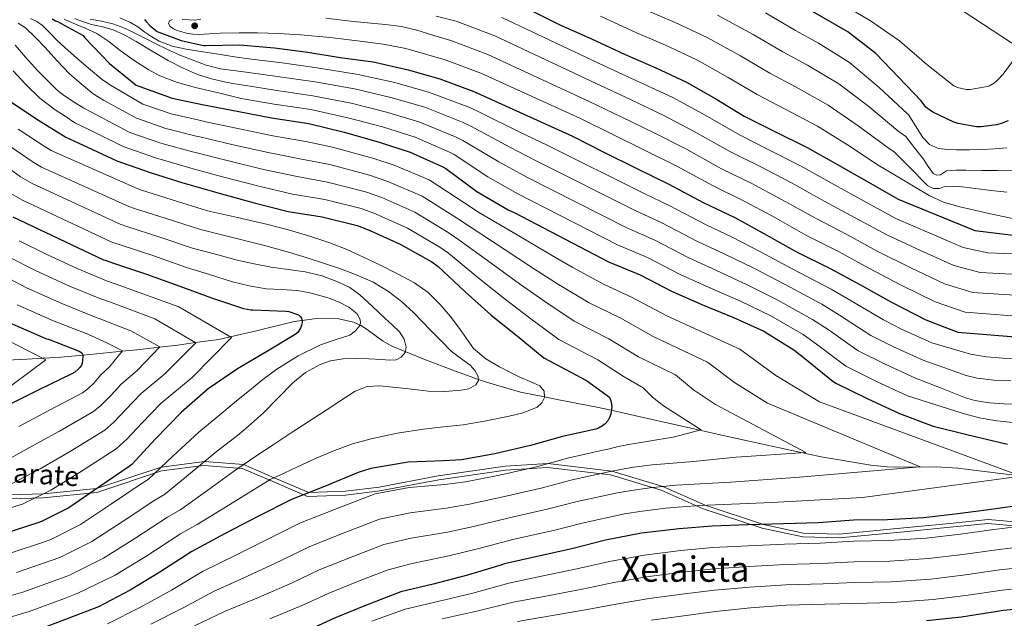
# Model space of a CAD drawing. Extents: x 634528 to 641430, y 743835 to 748599.
# Drawn here: x 639151 to 639599, y 747052 to 747325 of the extents above; entities that cross this region are included whole.
import ezdxf
from ezdxf.enums import TextEntityAlignment as Align

# ---------------------------------------------------------------- set-up
doc = ezdxf.new("R2010")
doc.units = 0
doc.header["$MEASUREMENT"] = 0
doc.linetypes.add('DGN Style 3', pattern=[111.002696, 79.28764, -31.715056])
for name, color, linetype in [('Nivel 1', 7, 'Continuous'), ('Nivel 11', 7, 'Continuous'), ('Nivel 21', 7, 'Continuous'), ('Nivel 4', 7, 'Continuous'), ('Nivel 44', 7, 'Continuous'), ('Nivel 45', 7, 'Continuous'), ('Nivel 5', 7, 'Continuous'), ('Nivel 7', 7, 'Continuous')]:
    doc.layers.add(name, color=color, linetype=linetype)
doc.styles.add('Style-ariali', font='ariali.shx', dxfattribs={"bigfont": 'arialibig.shx'})
doc.styles.add('Style-times', font='times.shx', dxfattribs={"bigfont": 'timesbig.shx'})

# ---------------------------------------------------------------- blocks, each defined once
blk = doc.blocks.new('5PATER')
at = {"layer": 'Nivel 7', "linetype": 'Continuous', "lineweight": 0}
h = blk.add_hatch(color=53, dxfattribs=at)
edge = h.paths.add_edge_path()
edge.add_ellipse((0, 0), major_axis=(-1.14, -1.06), ratio=0.999383, start_angle=0, end_angle=360)

msp = doc.modelspace()

# ---------------------------------------------------------------- linework, layer by layer
at = {"layer": 'Nivel 1', "color": 7, "linetype": 'Continuous', "lineweight": 0}
msp.add_polyline3d([(639108.389, 747655.532, 1088.814), (639199.45, 747589.391, 1082.845), (639322.136, 747503.662, 1072.4), (639342.587, 747489.32, 1068.05), (639345.659, 747487.165, 1067.418), (639444.573, 747417.797, 1067.15), (639615.814, 747305.331, 1050.637), (639768.42, 747266.786, 1062.134)], dxfattribs=at)
at = {"layer": 'Nivel 11', "color": 142, "linetype": 'DGN Style 3', "lineweight": 13}
msp.add_polyline3d([(639616.418, 747115.821, 971.08), (639597.184, 747118.297, 967.612), (639577.762, 747120.685, 965.064), (639567.886, 747121.275, 964.106), (639552.973, 747121.112, 962.794), (639545.534, 747121.251, 962.187), (639538.146, 747121.965, 961.608), (639515.504, 747125.883, 960.038), (639493.026, 747130.605, 958.344), (639472.26, 747135.278, 956.203), (639451.49, 747139.949, 953.992), (639432.485, 747144.207, 952.306), (639420.028, 747146.994, 950), (639413.474, 747148.461, 948.837), (639396.093, 747151.817, 946.038), (639389.638, 747153.091, 945), (639378.722, 747155.245, 943.212), (639363.769, 747159.61, 940.711), (639359.587, 747161.083, 940), (639349.09, 747164.781, 938.415), (639334.649, 747170.242, 936.402), (639326.245, 747173.707, 935), (639320.418, 747176.109, 933.791), (639315.884, 747178.659, 932.673), (639309.535, 747183.418, 930.932), (639306.247, 747185.573, 930.123), (639305.674, 747185.832, 930), (639302.69, 747187.181, 929.369), (639296.06, 747188.657, 928.087), (639285.836, 747188.817, 926.198), (639279.324, 747187.885, 925), (639275.746, 747187.373, 924.419), (639258.613, 747183.122, 922.435), (639246.641, 747180.464, 920), (639241.442, 747179.309, 918.38), (639230.703, 747177.815, 915), (639222.768, 747176.711, 912.545), (639214.482, 747175.732, 910), (639204.13, 747174.509, 906.905), (639197.52, 747173.869, 905), (639185.925, 747172.745, 901.755), (639179.596, 747172.175, 900), (639167.842, 747171.117, 896.793), (639161.255, 747170.727, 895), (639154.277, 747170.314, 892.896), (639144.849, 747169.805, 890)], dxfattribs=at)
at = {"layer": 'Nivel 21', "color": 7, "linetype": 'Continuous', "lineweight": 0}
msp.add_polyline3d([(639130.68, 747106.217, 915.935), (639161.517, 747107.214, 920.954), (639185.953, 747109.6, 925.974), (639215.412, 747119.38, 930.974), (639234.663, 747121.923, 935.943), (639251.989, 747120.56, 940.859), (639265.643, 747114.68, 945.774), (639281.826, 747107.752, 950.906), (639299.138, 747108.371, 953.966), (639314.703, 747110.306, 953.971), (639341.587, 747115.39, 953.971), (639371.904, 747119.811, 953.968), (639391.025, 747120.97, 955.946), (639419.701, 747117.55, 960.889), (639442.711, 747110.715, 965.819), (639461.897, 747102.117, 970.815), (639488.733, 747093.307, 975.873), (639507.216, 747089.328, 977.937), (639523.791, 747088.912, 977.964), (639553.249, 747091.676, 977.968), (639574.248, 747093.793, 977.968), (639591.415, 747095.461, 977.961), (639618.995, 747093.013, 980.903)], dxfattribs=at)
at = {"layer": 'Nivel 21', "color": 7, "linetype": 'DGN Style 3', "lineweight": 0}
msp.add_polyline3d([(639130.934, 747107.974, 915), (639161.579, 747108.971, 920), (639185.763, 747111.35, 925), (639215.217, 747121.129, 930), (639234.87, 747123.685, 935), (639252.68, 747122.256, 940), (639266.586, 747116.265, 945), (639282.367, 747109.507, 950), (639299.082, 747110.129, 953), (639314.433, 747112.034, 953), (639341.298, 747117.115, 953), (639371.774, 747121.56, 953), (639391.206, 747122.733, 955), (639420.227, 747119.271, 960), (639443.514, 747112.358, 965), (639462.713, 747103.755, 970), (639489.325, 747095.011, 975), (639507.478, 747091.089, 977), (639523.732, 747090.666, 977), (639553.08, 747093.418, 977), (639574.075, 747095.534, 977), (639591.458, 747097.228, 977), (639619.457, 747094.749, 980)], dxfattribs=at)
at = {"layer": 'Nivel 4', "color": 30, "linetype": 'Continuous', "lineweight": 30, "flags": 128}
for points, elevation in [([(639299.363, 747356.913), (639300.355, 747356.529), (639315.299, 747352.753), (639330.083, 747349.841), (639368.387, 747336.881), (639369.667, 747336.209), (639396.675, 747322.577), (639410.691, 747316.337), (639426.371, 747308.945), (639440.259, 747302.961), (639454.275, 747296.497), (639467.523, 747288.817), (639480.547, 747281.009), (639494.115, 747274.161), (639509.091, 747266.673), (639522.723, 747259.153), (639537.091, 747250.929), (639550.499, 747243.217), (639585.443, 747228.913), (639609.123, 747226.033)], 1025), ([(639600.579, 747278.865), (639597.507, 747277.585), (639595.331, 747277.009), (639588.355, 747276.081), (639586.275, 747276.081), (639577.923, 747277.585), (639575.523, 747278.385), (639566.403, 747282.801), (639565.219, 747283.569), (639563.875, 747284.433), (639563.139, 747285.073), (639560.995, 747287.953), (639540.355, 747309.425), (639528.451, 747318.737), (639527.683, 747319.345), (639488.355, 747342.097)], 1050), ([(639165.555, 747325.285), (639167.123, 747324.389), (639168.083, 747324.005), (639179.635, 747317.605), (639180.531, 747316.677), (639191.667, 747304.869), (639203.859, 747294.981), (639205.555, 747294.405), (639220.275, 747289.157), (639233.843, 747286.213), (639250.515, 747283.045), (639265.427, 747280.133), (639282.323, 747277.573), (639298.515, 747273.701), (639313.971, 747269.317), (639328.531, 747264.581), (639343.411, 747257.861), (639344.659, 747257.093), (639358.899, 747246.597), (639373.075, 747238.213), (639376.179, 747236.901), (639418.739, 747214.661), (639433.235, 747208.645), (639447.411, 747201.221), (639461.203, 747195.173), (639475.667, 747189.221), (639489.427, 747182.981), (639503.091, 747174.597), (639508.147, 747170.565), (639521.011, 747160.101), (639522.195, 747159.397), (639536.435, 747152.325), (639551.123, 747145.573), (639566.419, 747139.781), (639581.811, 747135.973), (639600.243, 747131.589)], 975), ([(639207.629, 747325.027), (639208.237, 747324.163), (639210.221, 747322.083), (639211.149, 747321.379), (639211.821, 747320.675), (639213.325, 747319.523), (639214.061, 747319.139), (639224.269, 747315.363), (639234.413, 747313.123), (639235.437, 747313.123), (639250.925, 747313.443), (639266.829, 747312.035), (639281.901, 747310.115), (639296.717, 747307.683), (639311.693, 747305.699), (639327.565, 747301.987), (639341.997, 747297.891), (639357.549, 747292.099), (639402.381, 747271.875), (639416.685, 747264.611), (639431.373, 747257.187), (639446.221, 747250.019), (639461.901, 747241.635), (639476.173, 747234.787), (639489.421, 747227.555), (639504.237, 747219.171), (639519.693, 747211.587), (639533.069, 747204.259), (639547.533, 747196.195), (639563.085, 747188.163), (639577.709, 747182.659), (639611.405, 747179.843)], 1000), ([(639146.131, 747287.898), (639158.643, 747279.61), (639171.859, 747271.354), (639179.443, 747267.834)], 950), ([(639179.443, 747267.834), (639194.995, 747260.666), (639210.259, 747255.29), (639225.043, 747250.65), (639226.739, 747250.17), (639241.523, 747245.85), (639257.523, 747241.402), (639272.947, 747237.466), (639288.435, 747235.13), (639304.371, 747231.194), (639309.843, 747229.082), (639324.019, 747222.682), (639338.323, 747214.618), (639341.203, 747212.41), (639353.427, 747201.114), (639365.427, 747190.33), (639377.203, 747180.89), (639389.363, 747170.906), (639408.755, 747160.506), (639419.251, 747152.986), (639419.891, 747151.386), (639420.179, 747149.754), (639420.211, 747148.474), (639419.827, 747145.37), (639419.379, 747143.962), (639418.515, 747142.234), (639417.267, 747140.794), (639416.051, 747139.866), (639414.227, 747138.906), (639412.915, 747138.458), (639397.843, 747135.066), (639383.283, 747130.906), (639367.027, 747127.258), (639351.859, 747124.506), (639343.667, 747124.058), (639327.603, 747123.418), (639310.547, 747120.474), (639304.883, 747118.746), (639289.587, 747112.346), (639274.451, 747106.394), (639259.507, 747098.842), (639244.371, 747090.97), (639229.139, 747082.714), (639214.611, 747073.306), (639201.139, 747065.146), (639186.643, 747057.466), (639173.139, 747052.314), (639156.563, 747045.978)], 950), ([(639147.758, 747235.092), (639188.91, 747215.54), (639189.742, 747215.348), (639193.934, 747213.812), (639208.59, 747208.98), (639223.63, 747203.476), (639238.03, 747198.196), (639252.718, 747193.396), (639255.95, 747192.788), (639256.878, 747192.756), (639271.886, 747192.18), (639273.326, 747191.924), (639277.71, 747190.516), (639278.446, 747189.748), (639278.99, 747188.948), (639279.342, 747187.828), (639279.342, 747186.996), (639279.118, 747185.748), (639278.734, 747184.724), (639277.326, 747182.452), (639276.174, 747181.556), (639262.894, 747173.492), (639249.934, 747165.876), (639236.654, 747156.852), (639224.398, 747146.1), (639212.558, 747133.94), (639201.87, 747122.356), (639200.686, 747121.46), (639187.246, 747112.372), (639173.134, 747102.644), (639160.782, 747096.404), (639159.054, 747095.796), (639143.63, 747090.804)], 925), ([(639145.256, 747187.273), (639163.08, 747179.561), (639163.88, 747179.337), (639177.896, 747173.897), (639179.144, 747173.193), (639179.592, 747172.297), (639179.624, 747171.369), (639179.24, 747168.361), (639178.888, 747167.625), (639178.184, 747166.537), (639177.48, 747165.705), (639175.848, 747164.425), (639174.248, 747163.465), (639159.816, 747156.521), (639145.576, 747149.385)], 900), ([(639607.955, 747103.909), (639592.883, 747101.861), (639577.651, 747099.877), (639562.291, 747098.117), (639545.779, 747097.189), (639530.259, 747096.965), (639514.323, 747095.749), (639498.611, 747095.301), (639482.195, 747094.789), (639465.939, 747094.181), (639450.899, 747092.965), (639433.843, 747091.013), (639417.427, 747087.877), (639402.035, 747083.973), (639386.259, 747080.421), (639371.411, 747077.093), (639369.779, 747076.485), (639354.579, 747071.877), (639339.027, 747067.877), (639324.307, 747064.357), (639308.243, 747058.181), (639294.035, 747052.389), (639279.475, 747045.637)], 975), ([(639598.381, 747055.875), (639595.789, 747055.459), (639579.309, 747052.867), (639563.469, 747051.107)], 1000), ([(639614.797, 747057.379), (639598.381, 747055.875)], 1000)]:
    msp.add_lwpolyline(points, dxfattribs=dict(at, elevation=elevation))
at = {"layer": 'Nivel 5', "color": 30, "linetype": 'Continuous', "lineweight": 0, "flags": 128}
for points, elevation in [([(639417.878, 747384.585), (639432.918, 747378.409), (639449.974, 747371.305), (639464.854, 747364.521), (639480.278, 747356.425), (639495.222, 747349.385), (639509.59, 747341.481), (639524.598, 747332.233), (639538.038, 747324.425), (639551.158, 747315.273), (639563.67, 747304.489), (639575.83, 747294.697), (639577.526, 747293.993), (639581.526, 747293.097), (639583.35, 747293.097), (639591.19, 747294.377), (639592.118, 747294.793), (639594.39, 747296.169), (639595.67, 747297.193), (639598.358, 747300.009), (639603.734, 747307.561)], 1055), ([(639435.944, 747329.251), (639449.136, 747323.562), (639463.65, 747316.825), (639478.868, 747308.387), (639492.228, 747300.493), (639504.21, 747294.162), (639518.753, 747285.998), (639532.343, 747276.591), (639545.973, 747266.446), (639548.828, 747264.599), (639553.46, 747259.981), (639558.093, 747255.363), (639561.047, 747252.294), (639564.077, 747249.219), (639566.589, 747248.037), (639569.357, 747247.971), (639571.629, 747248.931), (639575.066, 747249.088), (639578.509, 747248.931), (639585.704, 747247.98), (639592.909, 747247.075), (639599.988, 747246.306)], 1035), ([(639490.213, 747327.956), (639503.909, 747319.978), (639514.305, 747314.163), (639528.416, 747305.323), (639541.962, 747294.03), (639554.854, 747281.963), (639555.102, 747281.784), (639558.422, 747276.478), (639561.741, 747271.171), (639564.834, 747267.988), (639568.941, 747266.243), (639573.001, 747265.746), (639577.069, 747265.635), (639582.957, 747265.647), (639588.845, 747265.763), (639594.401, 747266.098), (639599.949, 747266.595)], 1045), ([(639150.073, 747323.273), (639153.521, 747321.172), (639158.032, 747316.731), (639162.385, 747312.148), (639167.812, 747306.063), (639173.521, 747300.276), (639178.857, 747295.687), (639184.193, 747291.098), (639188.942, 747288.299), (639203.903, 747279.993), (639217.334, 747275.379), (639231.66, 747271.734), (639232.765, 747271.461), (639247.983, 747267.959), (639263.914, 747264.391), (639279.058, 747261.414), (639292.015, 747258.863), (639310.028, 747254.097), (639318.398, 747251.246), (639333.905, 747244.58), (639349.589, 747234.602), (639355.335, 747230.843), (639371.253, 747220.405), (639384.575, 747211.638), (639396.008, 747204.349), (639409.92, 747195.943), (639424.069, 747189.061), (639439.068, 747180.646), (639463.851, 747168.97), (639476.164, 747159.634), (639491.116, 747150.246), (639560.532, 747121.19), (639505.643, 747116.514), (639474.389, 747114.297), (639449.411, 747112.936), (639437.494, 747111.769), (639429.16, 747110.533), (639422.809, 747109.482), (639404.505, 747105.462), (639391.522, 747102.068), (639373.584, 747098.039), (639357.375, 747094.106), (639345.446, 747091.523), (639328.983, 747088.784), (639316.511, 747085.922), (639302.852, 747080.643), (639287.056, 747074.34), (639274.851, 747068.479), (639259.524, 747061.835), (639243.958, 747055.373), (639230.4, 747048.924)], 965), ([(639155.729, 747325.396), (639158.553, 747324.023), (639161.169, 747322.292), (639164.647, 747318.807), (639168.081, 747315.316), (639172.921, 747310.789), (639177.873, 747306.388), (639183.089, 747302.034), (639188.305, 747297.68), (639192.108, 747295.121), (639206.872, 747286.435), (639219.693, 747282.076), (639233.866, 747278.762), (639234.773, 747278.558), (639250.137, 747275.328), (639266.044, 747272.054), (639281.095, 747269.396), (639293.208, 747266.774), (639311.913, 747261.732), (639321.249, 747258.634), (639337.201, 747251.879), (639353.344, 747241.263), (639360.046, 747236.988), (639377.195, 747226.835), (639390.958, 747218.74), (639402.277, 747212.168), (639416.772, 747204.288), (639429.174, 747198.58), (639445.674, 747189.866), (639478.504, 747174.831), (639494.826, 747162.927), (639514.751, 747150.837), (639606.508, 747116.959), (639534.398, 747107.365), (639493.013, 747104.984), (639460.125, 747103.65), (639444.641, 747102.403), (639434.138, 747101.075), (639426.107, 747099.824), (639406.726, 747095.594), (639394.269, 747092.456), (639375.769, 747088.3), (639359.213, 747083.972), (639346.039, 747080.678), (639329.443, 747077.24), (639318.499, 747074.405), (639307.273, 747070.076), (639291.257, 747063.655), (639279.966, 747058.358), (639264.575, 747052.123)], 970), ([(639171.053, 747325.119), (639173.086, 747324.239), (639175.117, 747323.359), (639180.544, 747321.028), (639185.901, 747318.527), (639191.315, 747314.872), (639196.493, 747310.847), (639202.947, 747306.328), (639209.581, 747302.015), (639214.635, 747299.33), (639222.614, 747296.226), (639230.861, 747293.951), (639241.256, 747291.491), (639251.652, 747289.031), (639266.65, 747286.393), (639283.283, 747283.91), (639300.079, 747280.243), (639315.878, 747276.041), (639330.742, 747271.38), (639346.459, 747264.609), (639348.591, 747263.483), (639363.866, 747253.335), (639377.453, 747245.615), (639422.797, 747222.427), (639436.517, 747216.554), (639451.376, 747208.792), (639464.585, 747202.884), (639478.746, 747196.702), (639492.651, 747190.09), (639507.324, 747181.495), (639513.401, 747177.153), (639526.715, 747167.113), (639540.356, 747160.22), (639554.814, 747153.602), (639567.238, 747149.632), (639579.661, 747145.663), (639587.494, 747143.594), (639595.501, 747142.143), (639602.761, 747141.402)], 980), ([(639175.87, 747325.469), (639177.229, 747324.799), (639180.382, 747323.679), (639183.565, 747322.687), (639188.475, 747321.579), (639193.325, 747320.255), (639198.652, 747317.77), (639203.789, 747314.911), (639211.077, 747310.596), (639218.381, 747306.303), (639224.941, 747302.885), (639231.757, 747299.967), (639238.152, 747297.883), (639244.685, 747296.415), (639248.738, 747295.716), (639252.79, 747295.017), (639267.872, 747292.654), (639284.243, 747290.247), (639301.643, 747286.784), (639317.785, 747282.765), (639332.954, 747278.179), (639349.506, 747271.358), (639352.524, 747269.873), (639368.832, 747260.073), (639381.83, 747253.016), (639426.855, 747230.193), (639439.799, 747224.462), (639455.341, 747216.363), (639467.966, 747210.595), (639481.824, 747204.184), (639495.875, 747197.2), (639511.556, 747188.393), (639518.655, 747183.742), (639532.419, 747174.126), (639544.277, 747168.115), (639558.505, 747161.631), (639569.851, 747157.167), (639581.197, 747152.703), (639585.445, 747151.427), (639592.082, 747150.475), (639598.797, 747149.983), (639607.371, 747149.592)], 985), ([(639182.893, 747325.151), (639188.055, 747324.148), (639193.165, 747323.007), (639196.594, 747321.841), (639199.917, 747320.415), (639203.806, 747318.431), (639207.693, 747316.447), (639212.713, 747313.911), (639217.741, 747311.391), (639223.452, 747308.842), (639229.293, 747306.559), (639235.633, 747304.171), (639242.157, 747302.559), (639248.042, 747301.782), (639253.927, 747301.004), (639269.095, 747298.914), (639285.204, 747296.584), (639303.208, 747293.326), (639319.693, 747289.488), (639335.165, 747284.977), (639352.554, 747278.106), (639356.456, 747276.264), (639373.799, 747266.812), (639386.208, 747260.418), (639430.914, 747237.959), (639443.082, 747232.371), (639459.305, 747223.933), (639471.348, 747218.307), (639484.903, 747211.665), (639499.099, 747204.309), (639515.789, 747195.292), (639523.909, 747190.33), (639538.123, 747181.138), (639548.198, 747176.011), (639562.196, 747169.661), (639571.856, 747166.286), (639581.517, 747162.911), (639586.438, 747161.637), (639594.077, 747160.803), (639601.773, 747160.383)], 990), ([(639196.382, 747325.676), (639201.229, 747323.615), (639204.532, 747321.548), (639207.693, 747319.231), (639210.906, 747317.125), (639214.221, 747315.135), (639220.238, 747312.741), (639226.573, 747311.423), (639234.383, 747310.247), (639242.189, 747309.055), (639248.627, 747308.022), (639255.065, 747306.99), (639270.317, 747305.175), (639286.164, 747302.921), (639304.772, 747299.867), (639321.6, 747296.212), (639337.377, 747291.776), (639355.601, 747284.855), (639360.389, 747282.654), (639378.765, 747273.55), (639390.585, 747267.819), (639434.972, 747245.725), (639446.364, 747240.279), (639463.27, 747231.504), (639474.729, 747226.018), (639487.981, 747219.147), (639502.323, 747211.419), (639520.021, 747202.19), (639529.163, 747196.919), (639543.827, 747188.151), (639552.119, 747183.906), (639565.887, 747177.69), (639574.646, 747175.148), (639583.405, 747172.607), (639590.742, 747171.325), (639598.221, 747170.815), (639604.06, 747170.546)], 995), ([(639220.243, 747324.96), (639218.963, 747324.377), (639218.588, 747323.113), (639219.315, 747321.817), (639220.797, 747320.774), (639222.419, 747319.993), (639224.575, 747319.28), (639226.771, 747318.745), (639229.551, 747318.302), (639232.339, 747318.137), (639237.265, 747318.408), (639242.195, 747318.681), (639250.627, 747318.837), (639259.059, 747318.841), (639268.806, 747318.54), (639278.547, 747317.945), (639292.132, 747316.686), (639305.683, 747315.097), (639316.214, 747313.795), (639326.579, 747311.705), (639335.529, 747309.17), (639344.479, 747306.635), (639360.698, 747300.555), (639405.98, 747279.854), (639420.727, 747272.571), (639435.461, 747265.276), (639450.079, 747258.012), (639466.009, 747249.318), (639479.915, 747242.585), (639493.614, 747235.236), (639508.559, 747226.81), (639523.47, 747219.284), (639537.194, 747211.789), (639551.912, 747204.05), (639567.34, 747196.402), (639581.106, 747191.685), (639612.198, 747189.335)], 1005), ([(639233.203, 747325.113), (639230.548, 747324.673), (639227.891, 747324.761), (639224.739, 747324.96)], 1005), ([(639290.116, 747325.518), (639302.579, 747323.993), (639317.224, 747322.659), (639324.493, 747321.736), (639331.603, 747320.089), (639339.282, 747317.734), (639346.961, 747315.379), (639363.847, 747309.011), (639409.58, 747287.833), (639424.769, 747280.531), (639439.55, 747273.365), (639453.938, 747266.004), (639470.117, 747257.002), (639483.657, 747250.383), (639497.807, 747242.917), (639512.882, 747234.448), (639527.247, 747226.982), (639541.319, 747219.319), (639556.291, 747211.904), (639571.595, 747204.64), (639584.503, 747200.711), (639612.991, 747198.827)], 1010), ([(639340.346, 747326.442), (639349.442, 747324.124), (639366.997, 747317.466), (639413.179, 747295.812), (639428.812, 747288.49), (639443.638, 747281.453), (639457.796, 747273.997), (639474.226, 747264.685), (639487.398, 747258.182), (639501.999, 747250.597), (639517.204, 747242.087), (639531.024, 747234.679), (639545.445, 747226.849), (639560.671, 747219.759), (639575.85, 747212.879), (639587.9, 747209.736), (639613.785, 747208.319)], 1015), ([(639370.146, 747325.922), (639416.779, 747303.791), (639432.854, 747296.45), (639447.727, 747289.542), (639461.655, 747281.989), (639478.334, 747272.369), (639491.14, 747265.98), (639506.192, 747258.278), (639521.527, 747249.725), (639534.801, 747242.377), (639549.57, 747234.379), (639565.05, 747227.613), (639580.105, 747221.117), (639591.297, 747218.762), (639614.578, 747217.811)], 1020), ([(639415.173, 747326.403), (639431.158, 747319.098), (639444.697, 747313.262), (639458.963, 747306.661), (639473.195, 747298.602), (639486.388, 747290.751), (639499.163, 747284.162), (639513.922, 747276.335), (639527.533, 747267.872), (639541.532, 747258.687), (639548.847, 747254.221), (639556.75, 747249.528), (639564.653, 747244.835), (639571.153, 747241.809), (639578.061, 747239.779), (639585.351, 747238.089), (639592.653, 747236.451), (639598.331, 747235.207), (639604.013, 747234.019)], 1030), ([(639468.338, 747326.99), (639484.54, 747318.171), (639498.069, 747310.236), (639509.258, 747304.163), (639523.585, 747295.66), (639537.152, 747285.311), (639550.413, 747274.204), (639553.995, 747271.752), (639558.044, 747266.566), (639562.093, 747261.379), (639564.237, 747258.086), (639566.509, 747254.787), (639568.119, 747254.084), (639569.901, 747254.275), (639571.198, 747255.204), (639572.589, 747256.003), (639576.955, 747256.321), (639581.325, 747256.419), (639588.573, 747256.269), (639595.821, 747256.195), (639602.957, 747256.314)], 1040), ([(639148.836, 747313.312), (639153.393, 747307.86), (639158.986, 747301.708), (639164.817, 747295.764), (639167.84, 747292.778), (639171.153, 747290.164), (639175.618, 747287.34), (639180.082, 747284.517), (639185.775, 747281.478), (639200.933, 747273.55), (639214.976, 747268.683), (639229.455, 747264.706), (639230.756, 747264.364), (639245.83, 747260.589), (639261.783, 747256.728), (639277.021, 747253.431), (639290.821, 747250.952), (639308.142, 747246.463), (639315.546, 747243.858), (639330.61, 747237.28), (639345.833, 747227.94), (639350.625, 747224.699), (639365.311, 747213.974), (639378.193, 747204.535), (639389.74, 747196.529), (639403.067, 747187.597), (639418.965, 747179.543), (639432.463, 747171.426), (639449.197, 747163.108), (639457.503, 747156.34), (639467.481, 747149.656), (639508.506, 747127.839), (639476.889, 747125.664), (639455.764, 747123.609), (639438.696, 747122.222), (639430.346, 747121.134), (639424.183, 747119.99), (639419.511, 747119.141), (639402.285, 747115.33), (639388.776, 747111.681), (639371.398, 747107.779), (639355.536, 747104.239), (639344.853, 747102.368), (639328.523, 747100.329), (639314.523, 747097.44), (639298.43, 747091.211), (639282.854, 747085.024), (639269.737, 747078.6), (639254.473, 747071.546), (639239.019, 747064.487), (639225.137, 747057.052), (639210.504, 747049.684)], 960), ([(639147.821, 747301.518), (639153.585, 747295.316), (639159.964, 747289.171), (639166.929, 747283.796), (639171.45, 747280.866), (639175.97, 747277.935), (639182.609, 747274.656), (639197.964, 747267.108), (639212.617, 747261.986), (639227.249, 747257.678), (639228.748, 747257.267), (639243.676, 747253.22), (639259.653, 747249.065), (639274.984, 747245.449), (639289.628, 747243.041), (639306.257, 747238.828), (639312.695, 747236.47), (639327.314, 747229.981), (639342.078, 747221.279), (639345.914, 747218.554), (639359.369, 747207.544), (639371.81, 747197.433), (639383.471, 747188.71), (639396.215, 747179.252), (639413.86, 747170.024), (639425.857, 747162.206), (639434.544, 747157.247), (639438.841, 747153.047), (639443.846, 747149.065), (639460.964, 747138.086), (639448.134, 747134.813), (639437.14, 747132.922), (639427.982, 747131.508), (639423.199, 747130.5), (639419.205, 747129.448), (639416.213, 747128.799), (639400.064, 747125.198), (639386.029, 747121.293), (639369.213, 747117.518), (639353.698, 747114.373), (639344.26, 747113.213), (639328.063, 747111.873), (639312.535, 747108.957), (639294.009, 747101.778), (639278.653, 747095.709), (639264.622, 747088.721), (639249.422, 747081.258), (639234.079, 747073.6), (639219.874, 747065.179), (639205.822, 747057.415), (639190.73, 747049.752)], 955), ([(639150.105, 747275.08), (639161.922, 747267.222), (639165.088, 747265.321), (639204.301, 747247.934), (639206.196, 747247.276), (639219.784, 747242.934), (639236.22, 747237.879), (639249.964, 747234.743), (639263.708, 747231.607), (639273.577, 747229.088), (639283.356, 747226.199), (639291.43, 747223.459), (639299.356, 747220.311), (639307.221, 747216.799), (639315.004, 747213.111), (639322.808, 747209.215), (639330.46, 747204.983), (639336.698, 747200.589), (639342.172, 747195.255), (639346.682, 747189.82), (639350.972, 747184.247), (639354.072, 747179.635), (639357.372, 747175.127), (639362.898, 747170.512), (639369.148, 747166.871), (639373.932, 747164.324), (639378.748, 747161.879), (639383.151, 747160.162), (639387.58, 747158.135), (639389.426, 747155.681), (639389.66, 747152.823), (639388.478, 747150.369), (639386.3, 747148.375), (639379.964, 747145.806), (639373.5, 747144.343), (639363.093, 747142.208), (639352.636, 747140.407), (639343.612, 747139.447), (639334.588, 747138.487), (639322.639, 747136.538), (639310.78, 747134.007), (639302.326, 747131.729), (639294.108, 747128.759), (639285.799, 747125.149), (639277.564, 747121.399), (639271.182, 747118.414), (639264.801, 747115.43), (639256.004, 747110.072), (639244.432, 747102.905), (639231.596, 747094.93), (639223.941, 747090.73), (639208.6, 747080.793), (639194.275, 747071.976), (639177.319, 747063.67), (639171.179, 747061.337), (639155.098, 747055.372), (639138.623, 747050.47)], 945), ([(639144.398, 747268.675), (639156.525, 747260.253), (639160.755, 747257.764), (639200.453, 747239.836), (639203.13, 747238.91), (639216.986, 747234.445), (639233.073, 747229.278), (639242.79, 747226.906), (639252.508, 747224.535), (639262.82, 747221.878), (639273.084, 747219.031), (639281.587, 747216.454), (639290.044, 747213.719), (639297.258, 747211.24), (639304.412, 747208.567), (639311.733, 747205.304), (639318.62, 747201.143), (639324.516, 747196.581), (639329.948, 747191.543), (639333.951, 747187.482), (639337.948, 747183.415), (639342.589, 747178.663), (639347.228, 747173.911), (639351.426, 747170.677), (639355.836, 747167.511), (639357.987, 747165.108), (639359.516, 747162.455), (639359.617, 747160.508), (639358.46, 747158.647), (639355.18, 747156.791), (639351.708, 747156.151), (639344.291, 747155.581), (639336.892, 747155.735), (639331.676, 747156.311), (639326.46, 747156.887), (639320.604, 747157.53), (639314.748, 747158.167), (639308.925, 747157.907), (639303.452, 747155.767), (639296.567, 747151.24), (639289.82, 747146.711), (639282.117, 747141.729), (639274.428, 747136.727), (639266.096, 747131.256), (639257.764, 747125.785), (639248.103, 747119.079), (639236.463, 747110.664), (639224.164, 747101.786), (639218.127, 747098.413), (639203.261, 747088.688), (639188.99, 747079.643), (639173.185, 747071.853), (639168.148, 747069.952), (639152.231, 747064.23), (639136.235, 747059.601)], 940), ([(639138.692, 747262.27), (639151.128, 747253.285), (639156.423, 747250.206), (639196.606, 747231.737), (639200.065, 747230.544), (639214.187, 747225.957), (639229.925, 747220.678), (639239.872, 747218.03), (639249.82, 747215.383), (639257.5, 747213.669), (639265.244, 747212.247), (639273.012, 747211.157), (639280.796, 747210.103), (639288.469, 747208.183), (639295.932, 747205.367), (639301.065, 747202.901), (639305.628, 747199.639), (639311.342, 747194.296), (639317.052, 747188.951), (639320.38, 747185.859), (639323.708, 747182.743), (639325.793, 747179.452), (639326.62, 747175.735), (639326.184, 747173.38), (639324.412, 747171.191), (639322.203, 747170.044), (639318.882, 747169.879), (639315.548, 747170.199), (639309.66, 747170.41), (639303.772, 747170.583), (639298.019, 747170.404), (639292.284, 747169.527), (639287.51, 747167.935), (639280.951, 747164.294), (639275.068, 747159.543), (639268.438, 747152.658), (639261.788, 747145.911), (639256.258, 747141.026), (639250.728, 747136.141), (639240.201, 747128.086), (639228.495, 747118.422), (639216.733, 747108.643), (639212.314, 747106.095), (639197.923, 747096.582), (639183.704, 747087.31), (639169.05, 747080.037), (639165.116, 747078.566), (639149.364, 747073.088)], 935), ([(639145.731, 747246.316), (639152.09, 747242.649), (639192.758, 747223.639), (639196.999, 747222.178), (639211.389, 747217.468), (639226.778, 747212.077), (639237.227, 747208.786), (639247.676, 747205.495), (639255.222, 747203.624), (639262.908, 747202.359), (639269.946, 747201.963), (639276.988, 747201.591), (639282.246, 747200.638), (639287.452, 747199.351), (639292.057, 747197.871), (639296.572, 747196.087), (639300.653, 747193.901), (639304.348, 747190.903), (639305.823, 747188.29), (639305.963, 747186.839), (639305.596, 747185.559), (639303.684, 747183.128), (639301.052, 747181.271), (639294.345, 747179.043), (639287.772, 747176.855), (639277.529, 747171.756), (639267.804, 747165.751), (639261.536, 747160.984), (639255.388, 747156.087), (639249.54, 747151.292), (639243.691, 747146.496), (639232.3, 747137.093), (639220.526, 747126.181), (639209.301, 747115.499), (639206.5, 747113.778), (639192.584, 747104.477), (639178.419, 747094.977), (639164.916, 747088.22), (639162.085, 747087.181), (639146.497, 747081.946)], 930), ([(639150.635, 747224.154), (639162.633, 747218.223), (639176.934, 747211.58), (639190.344, 747205.969), (639196.455, 747203.882)], 920), ([(639145.77, 747216.894), (639158.289, 747210.486), (639173.47, 747203.575), (639187.232, 747197.951), (639192.127, 747196.21)], 915), ([(639140.906, 747209.633), (639153.944, 747202.748), (639170.007, 747195.571), (639184.12, 747189.933), (639187.8, 747188.537)], 910), ([(639196.455, 747203.882), (639223.278, 747194.14), (639247.276, 747180.092), (639229.314, 747161.969), (639215.168, 747150.274), (639210.631, 747145.542), (639206.432, 747141.207), (639199.681, 747134.038), (639194.695, 747129.386), (639178.043, 747118.639), (639164.982, 747110.659), (639152.475, 747104.455), (639131.968, 747097.883)], 920), ([(639192.127, 747196.21), (639212.356, 747188.679), (639230.941, 747177.674), (639216.795, 747163.567), (639206.098, 747154.612), (639202.519, 747150.791), (639199.194, 747147.331), (639193.723, 747141.635), (639189.583, 747137.906), (639173.486, 747128.11), (639160.131, 747120.34), (639147.078, 747113.495)], 915), ([(639149.6, 747195.011), (639166.543, 747187.566), (639181.008, 747181.915), (639183.472, 747180.865)], 905), ([(639187.8, 747188.537), (639201.435, 747183.219), (639214.606, 747175.86), (639204.277, 747165.165), (639197.028, 747158.949), (639194.408, 747156.039), (639191.956, 747153.456), (639187.764, 747149.231), (639184.472, 747146.425), (639168.93, 747137.58), (639155.279, 747130.022), (639141.682, 747122.536)], 910), ([(639127.158, 747188.078), (639162.786, 747169.948), (639147.246, 747158.448)], 895), ([(639183.472, 747180.865), (639190.513, 747177.758), (639197.665, 747174.047), (639191.758, 747166.763), (639187.958, 747163.287), (639186.296, 747161.288), (639184.718, 747159.58), (639181.806, 747156.828), (639179.36, 747154.945), (639164.373, 747147.051), (639150.428, 747139.703)], 905), ([(639609.047, 747094.578), (639594.131, 747092.677), (639578.858, 747090.613), (639563.358, 747088.807), (639546.308, 747087.772), (639530.396, 747087.486), (639515.028, 747086.507), (639498.875, 747086.03), (639482.489, 747085.352), (639466.301, 747084.495), (639451.694, 747083.133), (639434.976, 747081.115), (639419.271, 747078.225)], 980), ([(639610.139, 747085.246), (639595.379, 747083.494), (639580.065, 747081.348), (639564.425, 747079.498), (639546.837, 747078.354), (639530.533, 747078.007), (639515.733, 747077.265)], 985), ([(639419.271, 747078.225), (639404.375, 747074.746), (639388.284, 747071.428), (639373.374, 747068.336), (639357.036, 747063.773), (639341.06, 747059.975), (639326.198, 747056.451), (639311.037, 747050.914)], 980), ([(639515.733, 747077.265), (639499.14, 747076.758), (639482.784, 747075.914), (639466.663, 747074.809), (639452.489, 747073.301), (639436.109, 747071.216), (639421.115, 747068.574), (639406.716, 747065.518), (639390.309, 747062.435), (639375.337, 747059.579), (639359.493, 747055.669), (639343.092, 747052.072)], 985), ([(639637.453, 747078.879), (639629.6, 747078.192), (639621.773, 747077.279), (639616.502, 747076.597), (639611.231, 747075.915), (639596.626, 747074.31), (639581.271, 747072.084), (639565.491, 747070.188), (639547.367, 747068.937), (639530.669, 747068.529), (639516.439, 747068.023), (639499.404, 747067.487), (639483.078, 747066.477), (639467.026, 747065.124), (639453.284, 747063.469), (639437.241, 747061.318), (639422.958, 747058.922), (639409.056, 747056.291), (639392.333, 747053.441), (639377.299, 747050.822)], 990), ([(639662.189, 747069.375), (639650.435, 747069.303), (639638.701, 747068.831), (639625.512, 747067.707), (639612.323, 747066.583), (639597.874, 747065.127), (639582.478, 747062.819), (639566.558, 747060.879), (639547.896, 747059.519), (639530.806, 747059.05), (639517.144, 747058.781), (639499.669, 747058.215), (639483.373, 747057.039), (639467.388, 747055.438), (639454.079, 747053.637), (639438.374, 747051.419)], 995)]:
    msp.add_lwpolyline(points, dxfattribs=dict(at, elevation=elevation))

# ---------------------------------------------------------------- block references
at = {"layer": 'Nivel 7', "color": 53, "linetype": 'Continuous', "lineweight": 0}
msp.add_blockref('5PATER', (639230.451, 747322.073, 1006.792), dxfattribs=at)

# ---------------------------------------------------------------- texts
at = {"layer": 'Nivel 44', "color": 7, "linetype": 'Continuous', "lineweight": 0, "style": 'Style-ariali'}
msp.add_text('Camino de Sarate', height=8.99999, rotation=356.53987, dxfattribs=at).set_placement((639126.875, 747115.463, 865.799), align=Align.CENTER)
at = {"layer": 'Nivel 45', "color": 7, "linetype": 'Continuous', "lineweight": 0, "style": 'Style-times'}
msp.add_text('Xelaieta', height=11.5, dxfattribs=at).set_placement((639453.572, 747074.675, 990), align=Align.MIDDLE_CENTER)

doc.saveas('drawing.dxf')
